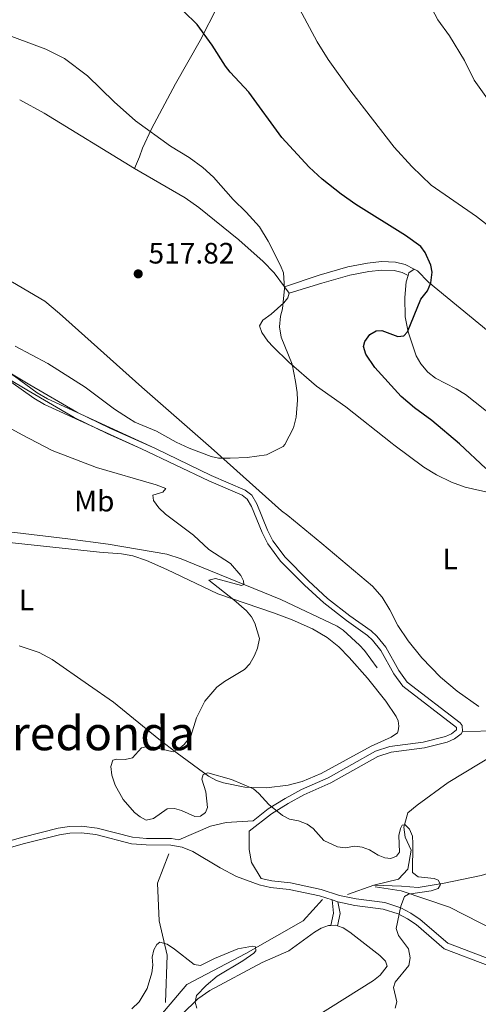
# Model space of a CAD drawing. Units: metres. Extents: x 640831 to 645346, y 727367 to 730428.
# Drawn here: x 643067 to 643223, y 729075 to 729409 of the extents above; entities that cross this region are included whole.
import ezdxf
from ezdxf.enums import TextEntityAlignment as Align

# ---------------------------------------------------------------- set-up
doc = ezdxf.new("R2010")
doc.units = ezdxf.units.M
doc.header["$MEASUREMENT"] = 0
doc.linetypes.add('DGN Style 3', pattern=[69.3526333798165, 49.5375952712975, -19.815038108519])
for name, color, linetype, lineweight in [('Carátula', 7, 'Continuous', 5), ('Elementos auxiliares', 7, 'Continuous', 5), ('Entidades rústicas y varios', 7, 'Continuous', 5), ('Hidrografía', 7, 'Continuous', 5), ('Relieve y altimetría', 7, 'Continuous', 5), ('Textos de rotulación', 7, 'Continuous', 5), ('Viales y ferrocarril', 7, 'Continuous', 5)]:
    doc.layers.add(name, color=color, linetype=linetype, lineweight=lineweight)
doc.styles.add('Style-arial', font='arial.shx', dxfattribs={"bigfont": 'arialbig.shx'})
doc.styles.add('Style-Arial Narrow', font='txt')
doc.styles.add('Style-Times New Roman', font='txt')

# ---------------------------------------------------------------- blocks, each defined once
blk = doc.blocks.new('5PATER')
at = {"layer": 'Relieve y altimetría', "linetype": 'Continuous', "lineweight": 5}
h = blk.add_hatch(color=250, dxfattribs=at)
edge = h.paths.add_edge_path()
edge.add_ellipse((0, 0), major_axis=(-1.095731442945027, -1.110710700472634), ratio=0.9994222409660319, start_angle=0, end_angle=360)

msp = doc.modelspace()

# ---------------------------------------------------------------- linework, layer by layer
at = {"layer": 'Carátula', "color": 7, "linetype": 'Continuous', "lineweight": 5}
msp.add_3dface([(640892.3800000001, 727366.6699999999), (645346.4199999999, 727459.0900000001), (645284.8, 730428.46), (640830.76, 730336.04)], dxfattribs=at)
at = {"layer": 'Elementos auxiliares', "color": 250, "linetype": 'Continuous', "lineweight": 5}
msp.add_3dface([(641761.94, 727778.6300000001), (641714.52, 730091.96), (645126.97, 730162.79), (645175.5, 727849.46)], dxfattribs=at)
at = {"layer": 'Entidades rústicas y varios', "color": 92, "linetype": 'Continuous', "lineweight": 5}
msp.add_line((643157.24, 729318.26, 519.37), (643158.8200000001, 729316.1400000001, 519.37), dxfattribs=at)
at = {"layer": 'Entidades rústicas y varios', "color": 92, "linetype": 'Continuous', "lineweight": 5, "extrusion": (0.04650714621306736, 0.1225183888058711, 0.9913759780000371), "elevation": 119782.5824637036, "flags": 128}
msp.add_lwpolyline([(-342363.0892655614, -902204.6757982457), (-342372.4659969427, -902203.378567117), (-342407.7341386138, -902196.6634883336)], dxfattribs=at)
at = {"layer": 'Entidades rústicas y varios', "color": 92, "linetype": 'Continuous', "lineweight": 5, "elevation": 524.66, "flags": 128}
msp.add_lwpolyline([(643199.1499999999, 729322.04), (643199.44, 729323), (643201.23, 729324.24)], dxfattribs=at)
at = {"layer": 'Entidades rústicas y varios', "color": 92, "linetype": 'Continuous', "lineweight": 5, "extrusion": (-0.005186105363010384, -0.01452109501642907, 0.9998811139884021), "elevation": -13404.75653554579, "flags": 128}
msp.add_lwpolyline([(643166.946655314, 728983.7298653862), (643168.7066835072, 728983.7898717131), (643169.2666759747, 728983.5898506234)], dxfattribs=at)
at = {"layer": 'Entidades rústicas y varios', "color": 92, "linetype": 'Continuous', "lineweight": 5}
for points in [[(643134.6100000001, 729413.6499999999, 525.5), (643128.5900000001, 729401.81, 524.02), (643120.3, 729387.0900000001, 522.12), (643112.1100000001, 729371.8200000001, 519.53), (643109.01, 729365.3400000001, 518.6), (643108.0900000001, 729362.4199999999, 518.6), (643106.31, 729358.45, 518.19)], [(643132.3500000001, 729263.6300000001, 519.75), (643108.8500000001, 729284.21, 518.78), (643080.9299999999, 729309.1799999999, 517.16), (643075.94, 729313.3500000001, 517.02), (643064.8999999999, 729319.78, 516.57), (643051.6599999999, 729326.74, 515.6), (643033.27, 729336.49, 515.19), (643019.22, 729344.55, 514.36), (643013.1799999999, 729348.99, 514.1800000000001), (643006.8500000001, 729355.3200000001, 513.65), (643004.8899999999, 729356.8700000001, 513.57), (643003.28, 729357.69, 513.47), (642993.99, 729360.6200000001, 512.91), (642973.0700000001, 729368.04, 512.16), (642965.8500000001, 729370.05, 511.65), (642959.8500000001, 729371.06, 511.25), (642954.8300000001, 729371, 510.95), (642940.3400000001, 729368.8800000001, 510.44), (642926.53, 729366.8200000001, 507.68)], [(643106.31, 729358.45, 518.19), (643123.5800000001, 729348.4099999999, 518.19), (643128.1499999999, 729345.1400000001, 518.24), (643141.76, 729334.1799999999, 519.37), (643150.04, 729326.8500000001, 519.37), (643153.75, 729322.94, 519.37), (643157.24, 729318.26, 519.37)], [(643240.95, 729265.4199999999, 528.23), (643228.45, 729273.95, 527.03), (643218.5900000001, 729281.6499999999, 526.47), (643215.47, 729283.6400000001, 526.44), (643208.4299999999, 729287.19, 526.21), (643205.9099999999, 729289.26, 526.1800000000001), (643203.48, 729292.1300000001, 525.85), (643201.8500000001, 729294.8800000001, 525.5600000000001), (643199.1799999999, 729302.94, 524.97), (643198.1399999999, 729308.05, 524.97), (643198.01, 729314.6400000001, 524.66), (643198.53, 729319.96, 524.66), (643199.1499999999, 729322.04, 524.66)], [(643201.23, 729324.24, 524.66), (643202.3300000001, 729323.6599999999, 524.66), (643206.1399999999, 729319.8500000001, 524.66), (643226.3700000001, 729303.1599999999, 527.33), (643234.6599999999, 729297.5900000001, 527.47), (643239.9299999999, 729294.7, 527.62), (643244.6699999999, 729292.95, 527.79), (643251.97, 729291.25, 528.15), (643263.3899999999, 729289.21, 528.99), (643280.7, 729286.6799999999, 529.79), (643287.71, 729285.3700000001, 530.28), (643293.1499999999, 729283.9199999999, 531.14), (643307.56, 729279.9299999999, 532.41), (643323.99, 729275.49, 533.09), (643345.3500000001, 729268.55, 534.53), (643350.1699999999, 729267.23, 534.79)], [(643158.8200000001, 729316.1400000001, 519.37), (643158.3700000001, 729314.56, 519.37), (643156.95, 729312.8400000001, 519.37), (643152.6599999999, 729309.01, 519.37), (643149.9199999999, 729306.9199999999, 519.08), (643148.74, 729304.97, 519.08), (643149.51, 729302.8, 519.08), (643151.6000000001, 729299.8200000001, 519.08), (643153.3400000001, 729297.9099999999, 518.78), (643158.69, 729292.69, 519.15), (643168.1300000001, 729284.54, 520.35), (643178.05, 729277.51, 520.71), (643193.72, 729265.0700000001, 521.73), (643194.29, 729264.6499999999, 521.79)], [(643226.97, 729248.3600000001, 524.08), (643218.5700000001, 729250.26, 523.34), (643213.8500000001, 729251.8999999999, 522.94), (643208.77, 729254.44, 522.61), (643204.52, 729257.05, 522.37), (643194.29, 729264.6499999999, 521.79)], [(643132.3500000001, 729263.6300000001, 519.75), (643156.27, 729242.24, 520.95), (643158.3300000001, 729240.6000000001, 520.79), (643169.9199999999, 729231.0800000001, 521.29), (643187.04, 729216.6499999999, 522.59), (643190.3500000001, 729212.9099999999, 522.59), (643192.97, 729208.5900000001, 522.59), (643195.6300000001, 729203.3500000001, 522.6), (643199.1499999999, 729198.05, 522.94), (643203.8, 729192.28, 523.46), (643210.1399999999, 729185.76, 523.91), (643215.78, 729180.99, 524.15), (643223.22, 729175.79, 524.23)], [(643062.8500000001, 729231.5700000001, 515.47), (643094.4299999999, 729228.1400000001, 517.32), (643101.8899999999, 729227.6200000001, 517.82), (643105.73, 729226.9299999999, 518.1), (643110.44, 729225.3200000001, 518.54), (643117.3500000001, 729222.29, 519.13), (643134.5900000001, 729214.06, 520.01), (643153.52, 729207.6200000001, 520.14), (643159.8700000001, 729205.25, 520.46), (643166.6799999999, 729202.1499999999, 521), (643171.72, 729199.22, 521.37), (643175.6200000001, 729196.0700000001, 521.65), (643179.1699999999, 729192.47, 521.8), (643185.3800000001, 729185.4299999999, 521.95), (643191.6300000001, 729177.6699999999, 522.39), (643195.1599999999, 729172.4099999999, 522.54), (643195.77, 729170.8900000001, 522.55), (643196.04, 729169.1000000001, 522.7), (643195.8200000001, 729167.54, 522.7), (643195.5900000001, 729166.8200000001, 522.7), (643193.44, 729165.3500000001, 522.65), (643186.6499999999, 729162.3600000001, 522.26), (643169.6399999999, 729153.0900000001, 521.42), (643163.26, 729150.3500000001, 520.98), (643158.5, 729149.1000000001, 520.59), (643151.1699999999, 729148.19, 520.16), (643143.8, 729148.47, 519.91), (643136.5, 729149.8600000001, 519.91), (643134.1300000001, 729150.6699999999, 519.99), (643131.49, 729152.1799999999, 520.09), (643120.8700000001, 729159.94, 520.22), (643114.6499999999, 729164.74, 519.62), (643099.26, 729177.27, 517.2), (643090.7, 729183.1699999999, 516.4300000000001), (643078.3700000001, 729191.78, 515.82), (643073.97, 729194.1200000001, 515.62), (643067.21, 729196.44, 515.17)], [(643122.4299999999, 729071.31, 514.34), (643127.8400000001, 729076.55, 515.02), (643131.8800000001, 729079.4299999999, 515.47), (643149.6599999999, 729088.95, 516.73), (643158.6799999999, 729092.9199999999, 517.63), (643167.4299999999, 729099.27, 517.9300000000001), (643169.6200000001, 729100.55, 518.07), (643172.1799999999, 729101.5, 518.22), (643172.9099999999, 729101.52, 518.22)], [(643175.23, 729101.3800000001, 518.23), (643177.1200000001, 729100.6799999999, 518.22), (643179.3800000001, 729099.23, 518.3100000000001), (643189.56, 729091.25, 518.82), (643191.5, 729089.3600000001, 518.82), (643192.01, 729087.7, 518.82), (643189.71, 729084.5700000001, 518.82), (643187.46, 729082.78, 518.61), (643167.96, 729070.6200000001, 516.5)]]:
    msp.add_polyline3d(points, dxfattribs=at)
at = {"layer": 'Hidrografía', "color": 142, "linetype": 'DGN Style 3', "lineweight": 15}
msp.add_line((643187.5800000001, 729115.2, 520), (643178.5900000001, 729112.05, 519.21), dxfattribs=at)
for points in [[(643063.76, 729235.0700000001, 515.0600000000001), (643083.6699999999, 729232.6599999999, 516.15), (643097.3700000001, 729230.94, 517.47), (643117.27, 729227.46, 518.36), (643122.1599999999, 729225.8999999999, 518.73), (643129.1000000001, 729223.1300000001, 519.34), (643155.98, 729212.0900000001, 520.38), (643175.06, 729203.0900000001, 521.5), (643177.1399999999, 729201.73, 521.64), (643182.69, 729196.6100000001, 522.23), (643184.3500000001, 729194.76, 522.38), (643188.6699999999, 729188.95, 522.4)], [(643383.4199999999, 729199.74, 534.01), (643365.76, 729201.6300000001, 532.73), (643338.1699999999, 729201.94, 530.63), (643315.3, 729202.73, 529.9), (643302.06, 729201.78, 529), (643294.96, 729198.48, 528.42), (643278.0900000001, 729184.94, 526.74), (643260.75, 729173.77, 525.23), (643241.51, 729165.26, 525), (643229.05, 729159.9099999999, 524.84), (643212.81, 729149.99, 522.75), (643202.25, 729142.28, 520.99), (643199.0900000001, 729139.76, 520.44), (643197.6699999999, 729134.8800000001, 520), (643198.1499999999, 729131.4099999999, 520), (643200.2, 729127.01, 520), (643199.0900000001, 729120.55, 520), (643195.94, 729117.24, 520), (643187.5800000001, 729115.2, 520)], [(643118.02, 729125.8300000001, 518.55), (643114.1300000001, 729115.8500000001, 517.38), (643114.69, 729103.0900000001, 515.86), (643117.46, 729091.44, 515), (643116.9099999999, 729075.3500000001, 515)], [(643187.5800000001, 729115.2, 520), (643196.8899999999, 729114.8800000001, 520), (643202.56, 729114.4099999999, 520), (643211.3899999999, 729115.8300000001, 520.21), (643224.01, 729118.5, 522.42), (643236.6200000001, 729122.1300000001, 524.63), (643250.5, 729124.01, 525.35)], [(643274.3300000001, 729071.22, 527.05), (643260.5, 729078.4199999999, 525.77), (643245.56, 729088.9299999999, 525), (643228.96, 729099.72, 523.74), (643213.19, 729107.74, 521.01), (643196.8600000001, 729113.28, 520), (643188.01, 729114.6599999999, 520)], [(643103.5900000001, 729032.6300000001, 512.02), (643105.26, 729050.94, 514.12), (643111.3600000001, 729066.47, 515), (643124.1200000001, 729081.45, 515), (643144.0900000001, 729091.99, 515), (643163.51, 729103.0900000001, 517.15), (643170.1599999999, 729110.3, 518.28)]]:
    msp.add_polyline3d(points, dxfattribs=at)
at = {"layer": 'Relieve y altimetría', "color": 30, "linetype": 'Continuous', "lineweight": 5}
msp.add_line((643157.3500000001, 729264.7, 520), (643156.75, 729264.04, 520), dxfattribs=at)
at = {"layer": 'Relieve y altimetría', "color": 30, "linetype": 'Continuous', "lineweight": 5, "flags": 128}
for points, elevation in [([(643154.6699999999, 729427.04), (643168.3300000001, 729401.4099999999), (643172.01, 729395.3700000001), (643179.77, 729384.6100000001), (643194.45, 729365.6000000001), (643200.4099999999, 729359.0900000001), (643206.94, 729352.78), (643222.4199999999, 729342.0900000001), (643227.98, 729337.6499999999), (643231.77, 729332.8400000001), (643236.69, 729325.3400000001), (643245.6599999999, 729308.8800000001), (643249, 729304.1499999999), (643254.7, 729299.22), (643259.54, 729296.31), (643268.8800000001, 729291.5800000001), (643272.0700000001, 729288.94), (643276.3300000001, 729281.6799999999), (643280.3, 729271.3300000001), (643282.5, 729266.1000000001)], 530), ([(643205.0800000001, 729416.8700000001), (643209.26, 729408.8999999999), (643213.24, 729403.4199999999), (643218.3, 729395.1000000001), (643221.6200000001, 729388.3600000001), (643227.24, 729380.4299999999), (643237.47, 729367.5700000001), (643240.77, 729362.24)], 535), ([(643060.69, 729404.6699999999), (643076.28, 729398.8999999999), (643082.56, 729395.79), (643090.3800000001, 729389.9099999999), (643099.44, 729380.98), (643106.71, 729374.54), (643118.5, 729366.02), (643124.8800000001, 729362.1599999999), (643129.49, 729358.73), (643133.1000000001, 729355.5), (643139.8500000001, 729347.8800000001), (643144.27, 729343.6000000001), (643148.7, 729338.5800000001), (643151.6799999999, 729333.79), (643155.9199999999, 729325.48), (643156.8999999999, 729323.04), (643157.25, 729317.71), (643156.55, 729310.76), (643155.8400000001, 729308.3), (643155.52, 729304.7), (643156.1499999999, 729301.1200000001), (643159.8500000001, 729291.99), (643160.94, 729286.1000000001), (643161.5700000001, 729282.3300000001), (643161.6399999999, 729279.8300000001), (643161.1799999999, 729274), (643160.27, 729270.4099999999), (643157.3500000001, 729264.7)], 520), ([(643124.9299999999, 729263.5), (643120.51, 729265.5700000001), (643113.8300000001, 729269.23), (643106.4199999999, 729272.3200000001), (643104.28, 729273.6200000001), (643099.54, 729276.73), (643089.6200000001, 729284.24), (643076.8800000001, 729292.22), (643065.8500000001, 729298.1100000001)], 520), ([(643056.3899999999, 729274.5), (643068.26, 729267.98), (643078.4299999999, 729262.73)], 520), ([(643146.71, 729147.8700000001), (643139.25, 729151.0700000001), (643131.23, 729153.31), (643129.6000000001, 729152.69), (643129.1699999999, 729151.19), (643130.5800000001, 729146.8700000001), (643131.1200000001, 729141.5), (643130.3899999999, 729139.8500000001), (643128.77, 729138.6200000001), (643126.8300000001, 729138.44), (643122.31, 729140.47), (643119.9099999999, 729141.1799999999), (643117.3999999999, 729141.05), (643112.79, 729137.78), (643110.3300000001, 729137.26), (643108.3, 729138.31), (643106.29, 729139.8), (643102.52, 729144.19), (643099.78, 729149.1200000001), (643098.6599999999, 729152.5), (643098.31, 729155.49), (643099.03, 729157.5900000001), (643100.22, 729157.9099999999), (643103.21, 729157.81), (643105.6300000001, 729158.4099999999), (643108.6799999999, 729161.78), (643110.3200000001, 729162.1000000001), (643112.81, 729161.97), (643119.46, 729160.45), (643121.24, 729161.3800000001), (643123.1799999999, 729162.95), (643125.5, 729165.78), (643127.3500000001, 729171.94), (643130.25, 729177.6599999999), (643134.22, 729182.3600000001), (643136.8700000001, 729184.3400000001), (643143.6799999999, 729188.3600000001), (643145.51, 729190.3400000001), (643147.0900000001, 729193.1000000001), (643148.1200000001, 729195.6400000001), (643148.76, 729198.8800000001), (643147.1799999999, 729204.0800000001), (643146, 729206.29), (643144.3899999999, 729208.24), (643140.0700000001, 729212.03), (643131.56, 729218.6400000001), (643133.79, 729219.26), (643142.6499999999, 729216.8700000001), (643143.3899999999, 729217.1799999999), (643143.3700000001, 729218.51), (643142.44, 729220.3), (643138.9099999999, 729224.3500000001), (643131.6000000001, 729229.0800000001), (643126.3899999999, 729233.95), (643116.8500000001, 729241.1300000001), (643114.5800000001, 729243.19), (643112.75, 729245.7), (643112.5700000001, 729247.49), (643115.99, 729248.5900000001), (643117.02, 729249.8), (643113.74, 729251), (643093.45, 729256.8800000001), (643078.4299999999, 729262.73)], 520), ([(643124.9299999999, 729263.5), (643132.3500000001, 729260.6300000001), (643134.81, 729260.1300000001), (643138.75, 729260.1100000001), (643144.6200000001, 729260.3700000001), (643151.1399999999, 729261.28), (643156.75, 729264.04)], 520), ([(643194.81, 729073.44), (643195.3700000001, 729075.54), (643194.25, 729080.45), (643194.8200000001, 729082.26), (643199.47, 729087.9299999999), (643199.9199999999, 729090.56), (643199.28, 729093.54), (643195.9199999999, 729098.1200000001), (643195.1200000001, 729100.51), (643196.6599999999, 729108.01), (643197.95, 729111.3), (643199.29, 729112.0700000001), (643207.04, 729113.24), (643209.3899999999, 729114.01), (643210.1499999999, 729115.3800000001), (643209.3800000001, 729116.8600000001), (643208.02, 729117.44), (643202.6300000001, 729117.95), (643200.6699999999, 729119.4199999999), (643200.81, 729129.28), (643200.6200000001, 729131.8200000001), (643199.69, 729134.2), (643198.1699999999, 729135.6699999999), (643197.1300000001, 729135.51), (643196.55, 729134.45), (643196.01, 729132), (643196.22, 729126.3700000001), (643195.2, 729125.01), (643193.27, 729124.23), (643191.3200000001, 729124.5), (643188.96, 729125.3400000001), (643186.05, 729127.1100000001), (643183.6399999999, 729128.1200000001), (643181.1499999999, 729128.3800000001), (643177.8200000001, 729127.8800000001), (643175.27, 729128.1400000001), (643170.53, 729130.3700000001), (643166.95, 729134.44), (643164.94, 729135.9099999999), (643162.03, 729137.05), (643158.98, 729137.6000000001), (643156.5700000001, 729138.76), (643151.8800000001, 729142.5700000001), (643148.54, 729146.3300000001), (643146.71, 729147.8700000001)], 520), ([(643127.45, 729073.3900000001), (643126.95, 729075.51), (643127.3500000001, 729077.76), (643130.6000000001, 729081.1000000001), (643134.4299999999, 729084.26), (643143.06, 729089.44), (643146.8700000001, 729092.1100000001), (643147.45, 729092.8700000001), (643147.4299999999, 729094.21), (643146.3800000001, 729094.5), (643141.4299999999, 729093.51), (643133.44, 729090.26), (643128.7, 729087.94), (643126.6000000001, 729088.21), (643119.94, 729093.49), (643117.3700000001, 729095.0900000001), (643114.97, 729095.8), (643113.94, 729095.04), (643112.9199999999, 729093.23), (643112.3800000001, 729090.78), (643112.56, 729088.03), (643112.27, 729085.3600000001), (643110.6599999999, 729080.0700000001), (643107.8700000001, 729075.56), (643105.46, 729073.23)], 515)]:
    msp.add_lwpolyline(points, dxfattribs=dict(at, elevation=elevation))
at = {"layer": 'Relieve y altimetría', "color": 30, "linetype": 'Continuous', "lineweight": 25, "elevation": 525, "flags": 128}
for points in [[(643216.56, 729265.01), (643207.27, 729272.9299999999), (643201.3400000001, 729277.1699999999), (643196.77, 729281.03), (643187.8800000001, 729290.9199999999), (643184.79, 729295.3900000001), (643183.99, 729298.01), (643184.52, 729299.73), (643186.1799999999, 729302.03), (643188.31, 729303.3500000001), (643190.31, 729303.4199999999), (643195.6300000001, 729301.44), (643197.71, 729301.6599999999), (643199.01, 729303.01), (643203.51, 729314.01), (643205.75, 729316.9099999999), (643206.8400000001, 729319.5700000001), (643207.3400000001, 729323.1699999999), (643206.9099999999, 729325.6100000001), (643204.96, 729329.9199999999), (643203.47, 729331.9299999999), (643198.3200000001, 729335.6400000001), (643181.45, 729346.1400000001), (643176.48, 729349.6400000001), (643170.04, 729354.8), (643165.56, 729358.8999999999), (643156.3200000001, 729368.94), (643145.1300000001, 729384.3600000001), (643138.75, 729391.1100000001), (643137.25, 729393.1000000001), (643132.74, 729400.26), (643127.56, 729407.29), (643122.9099999999, 729411.79)], [(643216.56, 729265.01), (643225.51, 729256.6300000001)]]:
    msp.add_lwpolyline(points, dxfattribs=at)
at = {"layer": 'Viales y ferrocarril', "color": 250, "linetype": 'Continuous', "lineweight": 5}
msp.add_line((643173.3800000001, 729110.1599999999, 517.8100000000001), (643175.3400000001, 729109.53, 517.75), dxfattribs=at)
at = {"layer": 'Viales y ferrocarril', "color": 250, "linetype": 'DGN Style 3', "lineweight": 5, "extrusion": (-0.508261785017498, 0.04258164687312373, 0.8601492668370991), "elevation": -295408.34493795, "flags": 128}
msp.add_lwpolyline([(-780261.0559130292, 499199.8444005689), (-780256.6208266744, 499200.8247112462), (-780252.4068374031, 499200.1384937721)], dxfattribs=at)
at = {"layer": 'Viales y ferrocarril', "color": 250, "linetype": 'DGN Style 3', "lineweight": 5, "extrusion": (-0.5371535710784606, 0.05269877323393207, 0.8418366114498084), "elevation": -306624.8920208563, "flags": 128}
msp.add_lwpolyline([(-788424.593795293, 479211.1520800875), (-788420.6939477012, 479212.5972405502), (-788416.4719963274, 479211.9672988101)], dxfattribs=at)
at = {"layer": 'Viales y ferrocarril', "color": 250, "linetype": 'DGN Style 3', "lineweight": 5}
for points in [[(643113.49, 729263.3200000001, 521.34), (643076.8200000001, 729280.27, 521.25), (643073.3700000001, 729282.3200000001, 521.2), (643065.6699999999, 729287.8700000001, 521.2), (643057.1100000001, 729293.1499999999, 521.2), (643044.96, 729299.98, 521.05), (643033.01, 729307.75, 520.66), (643024.04, 729312.3999999999, 520.34), (643010.02, 729317.5800000001, 520), (642986.49, 729328.48, 518.39), (642972.19, 729334.0700000001, 515.96), (642967.6000000001, 729335.52, 515.07), (642960.25, 729336.9099999999, 513.77), (642948.48, 729338.3800000001, 512.08), (642943.8200000001, 729339.1699999999, 511.18), (642940.1699999999, 729340.8, 510.73), (642934.8899999999, 729345.44, 510.14)], [(642936.27, 729343.1599999999, 510.28), (642941.74, 729339.95, 510.58), (642943.8700000001, 729339.1699999999, 510.87), (642957.56, 729337.1599999999, 512.97), (642967.1599999999, 729335.1000000001, 515.25), (642985.19, 729329.1400000001, 518.3), (642992.3899999999, 729326.3400000001, 519.0600000000001), (643006.79, 729319.5900000001, 519.42), (643020.5800000001, 729312.72, 520.44), (643031.6799999999, 729308.5800000001, 521.04), (643043.5900000001, 729301.78, 521.34), (643058.44, 729292.3500000001, 521.1), (643070.8700000001, 729284.98, 520.74), (643086.76, 729275.6799999999, 521.04), (643097.9299999999, 729270.27, 521.96), (643113.49, 729263.3200000001, 521.34)], [(643157.24, 729318.26, 520.01), (643168.99, 729322.23, 521.64), (643178.77, 729325.06, 522.83), (643185.3899999999, 729326.3200000001, 523.66), (643190.1200000001, 729326.8, 524.27), (643194.8500000001, 729326.6400000001, 524.9), (643198.1599999999, 729325.8500000001, 525), (643201.23, 729324.24, 525)], [(643158.8200000001, 729316.1400000001, 520.2), (643169.8600000001, 729319.45, 521.87), (643179.45, 729322.23, 523.03), (643185.81, 729323.44, 523.83), (643190.22, 729323.8900000001, 524.4), (643194.46, 729323.74, 524.97), (643197.1300000001, 729323.1000000001, 525), (643199.1499999999, 729322.04, 525)], [(643113.49, 729263.3200000001, 521.34), (643132.3800000001, 729254.23, 521.19), (643143.9099999999, 729249.22, 521.04), (643146.1499999999, 729247.48, 521.1800000000001), (643147.81, 729244.5900000001, 521.19), (643151.51, 729235.6699999999, 521.19), (643153.3200000001, 729232.0900000001, 521.24), (643157.4299999999, 729226.49, 521.49), (643165.3500000001, 729218.45, 521.45), (643171.8500000001, 729212.49, 521.36), (643179.45, 729206.56, 521.6800000000001), (643186.6300000001, 729201.49, 522.09), (643188.5800000001, 729199.73, 522.26), (643191.6000000001, 729195.97, 522.47), (643196.02, 729188, 522.69), (643198.8400000001, 729184.1200000001, 522.6800000000001), (643216.8899999999, 729170.29, 523.58), (643217.48, 729169.3500000001, 523.58), (643217.6799999999, 729167.3300000001, 523.58)], [(643229.94, 729167.5900000001, 524.41), (643217.6799999999, 729167.3300000001, 523.58)], [(643217.6799999999, 729167.3300000001, 523.58), (643217.1599999999, 729166.53, 523.58), (643214.8800000001, 729164.8200000001, 523.54), (643212.47, 729163.6799999999, 523.45), (643204.6799999999, 729161.8, 523.15), (643193.46, 729160.29, 522.39), (643188.8500000001, 729158.81, 522.1), (643173, 729149.8600000001, 521.19), (643163.8400000001, 729145.81, 520.94), (643158.48, 729142.8600000001, 520.58), (643152.8700000001, 729139.3999999999, 519.95), (643145.25, 729133.52, 519.34)], [(642950.3500000001, 729110.3200000001, 509.04), (642965.1300000001, 729112.01, 509.58), (642983.1300000001, 729113.6300000001, 510.7), (643022.02, 729119.1599999999, 513.55), (643039.94, 729123.4199999999, 514.5600000000001), (643068.45, 729131.47, 516.11), (643080.45, 729134.46, 517.08), (643084.24, 729135.0800000001, 517.45), (643088.3200000001, 729135.1400000001, 517.85), (643093.6699999999, 729134.55, 518.2), (643105.6599999999, 729131.45, 518.65), (643110.4199999999, 729131.06, 518.65), (643118.94, 729131, 518.55), (643121.3999999999, 729130.54, 518.51)], [(643145.25, 729133.52, 519.34), (643145.22, 729127.3, 519.19), (643146.01, 729122.8900000001, 519.19), (643149.31, 729117.45, 518.35)], [(643149.31, 729117.45, 518.35), (643152.8899999999, 729116.6300000001, 518.35), (643159.23, 729115.9099999999, 518.2), (643169.6399999999, 729113.73, 517.9300000000001), (643175.9199999999, 729111.71, 517.75), (643181.51, 729110.52, 517.8100000000001), (643191.25, 729109.23, 519.37), (643196.69, 729107.49, 520.08), (643200.1200000001, 729105.72, 520.45), (643203.24, 729103.55, 520.72), (643212.6100000001, 729095.54, 521.79), (643227.75, 729089.72, 523.69), (643234.6100000001, 729086.53, 524.4), (643241.23, 729082.94, 525.11), (643249.5900000001, 729077.9199999999, 526.27), (643267.1799999999, 729067.3999999999, 527.51)]]:
    msp.add_polyline3d(points, dxfattribs=at)
at = {"layer": 'Viales y ferrocarril', "color": 250, "linetype": 'Continuous', "lineweight": 5}
for points in [[(643108.76, 729263.24, 521.34), (643075.77, 729278.27, 521.25), (643072.1300000001, 729280.4299999999, 521.2), (643064.4199999999, 729286, 521.2), (643055.97, 729291.21, 521.2), (643043.79, 729298.05, 521.05), (643031.8800000001, 729305.8, 520.66), (643023.1200000001, 729310.3300000001, 520.34), (643009.1599999999, 729315.5, 520), (642985.6100000001, 729326.4099999999, 518.39), (642971.44, 729331.95, 515.96), (642967.05, 729333.3400000001, 515.07), (642959.9099999999, 729334.6799999999, 513.77), (642948.1499999999, 729336.1499999999, 512.08), (642943.1699999999, 729337, 511.18), (642938.94, 729338.8900000001, 510.73), (642933.06, 729344.03, 510.14)], [(642935.25, 729341.44, 510.28), (642940.8800000001, 729338.1300000001, 510.58), (642943.3700000001, 729337.23, 510.87), (642957.2, 729335.2, 512.97), (642966.6399999999, 729333.1599999999, 515.25), (642984.51, 729327.26, 518.3), (642991.6100000001, 729324.5, 519.0600000000001), (643005.9099999999, 729317.78, 519.42), (643019.78, 729310.8800000001, 520.44), (643030.8200000001, 729306.76, 521.04), (643042.55, 729300.06, 521.34), (643057.3999999999, 729290.6499999999, 521.1), (643069.8500000001, 729283.26, 520.74), (643085.8200000001, 729273.9199999999, 521.04), (643097.0900000001, 729268.45, 521.96), (643108.76, 729263.24, 521.34)], [(643108.76, 729263.24, 521.34), (643131.54, 729252.4099999999, 521.19), (643142.8899999999, 729247.48, 521.04), (643144.6000000001, 729246.1400000001, 521.1800000000001), (643146.01, 729243.71, 521.19), (643149.69, 729234.8300000001, 521.19), (643151.6200000001, 729231.03, 521.24), (643155.9099999999, 729225.19, 521.49), (643163.97, 729217.01, 521.45), (643170.55, 729210.97, 521.36), (643178.25, 729204.96, 521.6800000000001), (643185.3700000001, 729199.9299999999, 522.09), (643187.1200000001, 729198.3500000001, 522.26), (643189.95, 729194.8500000001, 522.47), (643194.3200000001, 729186.9199999999, 522.69), (643197.3999999999, 729182.7, 522.6800000000001), (643215.54, 729168.69, 523.58), (643215.6200000001, 729167.8700000001, 523.58), (643213.8400000001, 729166.54, 523.54), (643211.81, 729165.5800000001, 523.45), (643204.3200000001, 729163.76, 523.15), (643193.02, 729162.25, 522.39), (643188.1000000001, 729160.6699999999, 522.1), (643172.1000000001, 729151.6400000001, 521.19), (643162.96, 729147.6100000001, 520.94), (643157.48, 729144.5800000001, 520.58), (643151.73, 729141.04, 519.95), (643146.56, 729137.06, 519.54)], [(643121.3999999999, 729130.54, 518.51), (643132.0800000001, 729135.25, 518.66), (643137.45, 729136.4099999999, 518.96), (643146.56, 729137.06, 519.54)], [(642955.1399999999, 729108.6599999999, 509.17), (642983.3899999999, 729111.3999999999, 510.7), (643022.44, 729116.95, 513.55), (643040.5, 729121.24, 514.5600000000001), (643069.03, 729129.29, 516.11), (643080.8999999999, 729132.25, 517.08), (643084.44, 729132.8300000001, 517.45), (643088.21, 729132.8900000001, 517.85), (643093.26, 729132.3300000001, 518.2), (643105.28, 729129.22, 518.65), (643110.3200000001, 729128.81, 518.65), (643118.72, 729128.75, 518.55), (643122.49, 729128.04, 518.49), (643126.0800000001, 729126.6200000001, 518.48), (643135.3500000001, 729121.0900000001, 518.5), (643140.97, 729118.1300000001, 518.35), (643148.6599999999, 729115.29, 518.35), (643152.51, 729114.4099999999, 518.35), (643158.8700000001, 729113.6799999999, 518.2), (643169.06, 729111.55, 517.9300000000001), (643173.3800000001, 729110.1599999999, 517.8100000000001)], [(643175.3400000001, 729109.53, 517.75), (643181.1300000001, 729108.3, 517.8100000000001), (643190.75, 729107.03, 519.37), (643195.8300000001, 729105.3999999999, 520.08), (643198.95, 729103.79, 520.45), (643201.8600000001, 729101.77, 520.72), (643211.44, 729093.5800000001, 521.79), (643226.8700000001, 729087.6499999999, 523.69), (643233.6000000001, 729084.52, 524.4), (643240.1100000001, 729080.98, 525.11), (643248.44, 729075.99, 526.27), (643266.1699999999, 729065.3800000001, 527.51), (643271.81, 729063.1300000001, 527.8), (643277.45, 729061.4099999999, 527.85), (643280.4299999999, 729061.03, 527.92), (643289.1499999999, 729060.81, 527.92), (643295.8700000001, 729059.78, 528.59), (643301.22, 729057.96, 529.11), (643312.3800000001, 729052.6200000001, 530.22), (643319.94, 729048.5800000001, 530.91), (643330.8800000001, 729042.51, 530.95), (643345.47, 729034.9299999999, 532.25), (643366.5, 729020.8400000001, 534.39)]]:
    msp.add_polyline3d(points, dxfattribs=at)

# ---------------------------------------------------------------- block references
at = {"layer": 'Relieve y altimetría', "color": 250, "linetype": 'Continuous', "lineweight": 5}
msp.add_blockref('5PATER', (643107.6000000001, 729322.6499999999, 517.82), dxfattribs=at)

# ---------------------------------------------------------------- texts
at = {"layer": 'Entidades rústicas y varios', "color": 92, "linetype": 'Continuous', "lineweight": 5, "style": 'Style-Arial Narrow'}
for s, p in [('Mb', (643092.6948759679, 729245.5100100001, 518.62)), ('L', (643213.4531652173, 729225.8500099999, 523.51)), ('L', (643069.6931652175, 729211.97001, 515.48))]:
    msp.add_text(s, height=7.000020000000001, dxfattribs=at).set_placement(p, align=Align.MIDDLE_CENTER)
at = {"layer": 'Textos de rotulación', "color": 250, "linetype": 'Continuous', "lineweight": 5, "style": 'Style-arial'}
msp.add_text('517.82', height=7.000020000000001, dxfattribs=at).set_placement((643111.1000000001, 729326.1499999999, 517.82))
at = {"layer": 'Textos de rotulación', "color": 250, "linetype": 'Continuous', "lineweight": 5, "style": 'Style-Times New Roman'}
msp.add_text('Piezarredonda', height=11.50002, dxfattribs=at).set_placement((643073.1427112012, 729166.71001, 516.22), align=Align.MIDDLE_CENTER)

# ---------------------------------------------------------------- meshes
at = {"layer": 'Viales y ferrocarril', "color": 20, "linetype": 'Continuous', "lineweight": 5}
mesh = msp.add_polyface(dxfattribs=at)
corners = [(642938.6300000001, 729111.8900000001, 508.6900000000018), (642949.4400000002, 729101.9299999999, 508.7600000000071), (642968.3000000003, 729084.56, 508.8800000000137), (643001.79, 729052.6799999999, 508.9999999999922), (643059.3999999999, 728995.45, 509.309999999994), (643124.1500000001, 728931.28, 510.6500000000081), (643158.23, 728897.52, 511.079999999987), (643212.2, 728844.0700000001, 511.7699999999869), (643220.6599999999, 728834.8600000001, 511.9700000000006), (643227.3400000001, 728826.95, 512.2899999999885), (643234.4500000002, 728817.6799999999, 512.7199999999947), (643234.9099999999, 728817.02, 512.750000000002), (643242.1000000003, 728806.75, 513.2399999999927), (643247.94, 728797.6300000001, 513.6900000000049), (643253.8500000001, 728787.55, 514.1799999999973), (643260.0900000001, 728775.75, 514.7799999999966), (643265.1000000001, 728765.21, 515.3199999999979), (643301.3999999999, 728678.8400000001, 520.039999999993), (643334.3899999999, 728601.4599999997, 523.73999999999), (643349.25, 728564.71, 525.5199999999979), (643355.23, 728547.3600000001, 526.0600000000113), (643359.4299999999, 728532.0800000001, 526.2899999999973), (643362.8600000001, 728515.7499999998, 526.2900000000021), (643365.1699999999, 728500.0800000001, 526.069999999989), (643366.55, 728484.28, 525.6300000000005), (643366.9699999997, 728470.1200000001, 525.0399999999806), (643367.3500000001, 728430.9600000002, 523.6200000000031), (643368.0900000001, 728382.6599999999, 522.6499999999927), (643369.4800000002, 728273.8, 519.2400000000059), (643371.74, 728123.76, 515.2899999999963), (643373.0800000001, 728040.1000000001, 513.3099999999957), (643374.3300000003, 727966.52, 512.1300000000049), (643374.6200000001, 727950.1200000001, 511.8699999999911), (643376.3100000003, 727812.1200000001, 508.5800000000092), (643372.77, 727812.05, 508.5799999999899), (643371.0299999998, 727950.0700000003, 511.8699999999882), (643370.9199999999, 727956.01, 511.960000000004), (643370.8800000001, 727958.3, 511.9999999999949), (643370.76, 727965.73, 512.1199999999899), (643369.49, 728040.04, 513.3100000000029), (643368.1499999999, 728123.7000000002, 515.2899999999886), (643365.8899999999, 728273.7400000002, 519.2399999999977), (643364.5, 728382.6100000003, 522.6500000000051), (643363.76, 728430.9199999999, 523.6199999999907), (643363.3700000001, 728470.05, 525.0399999999811), (643362.97, 728484.0700000001, 525.629999999991), (643361.6000000001, 728499.6599999999, 526.0700000000069), (643359.3300000001, 728515.1300000001, 526.2899999999979), (643355.94, 728531.2299999997, 526.2899999999854), (643351.8, 728546.3000000003, 526.0600000000056), (643345.8900000004, 728563.45, 525.5200000000058), (643332.7600000002, 728595.8999999999, 523.9400000000028), (643331.8599999999, 728598.1200000001, 523.8299999999881), (643331.0800000003, 728600.0800000001, 523.7400000000043), (643298.0900000001, 728677.4400000002, 520.0399999999964), (643261.8199999998, 728763.7400000002, 515.3199999999852), (643256.8800000004, 728774.1499999999, 514.7800000000038), (643250.71, 728785.8, 514.1799999999841), (643244.8800000004, 728795.75, 513.6899999999987), (643239.1099999999, 728804.75, 513.2399999999958), (643231.53, 728815.5900000001, 512.7100000000042), (643224.54, 728824.7, 512.2900000000013), (643217.97, 728832.49, 511.9700000000004), (643209.6100000003, 728841.5800000001, 511.7700000000023), (643155.0500000003, 728895.6200000003, 511.0700000000041), (643121.6100000001, 728928.73, 510.6500000000009), (643056.8599999999, 728992.8999999999, 509.3099999999869), (642999.29, 729050.1100000001, 508.9999999999823), (642965.8500000003, 729081.94, 508.8800000000165), (642933.2500000002, 729111.96, 508.670000000013), (642916.6200000003, 729127.0600000003, 508.1700000000006), (642872.0400000003, 729166.98, 505.5100000000122), (642859.4199999999, 729176.9100000001, 504.6799999999955), (642847.6800000002, 729184.98, 503.9700000000024), (642840.3300000001, 729189.53, 503.5500000000137), (642830.6000000003, 729194.99, 503.0300000000088), (642796.2500000002, 729212.53, 501.5600000000171), (642768.4500000002, 729226.8400000001, 499.9300000000116), (642766.74, 729227.72, 499.8300000000103), (642765.7500000002, 729228.23, 499.7800000000143), (642764.74, 729228.75, 499.7200000000153), (642759.54, 729231.4299999999, 499.4200000000053), (642738.03, 729242.96, 498.5399999999829), (642713.2600000002, 729256.7100000002, 498.0600000000028), (642712.2700000003, 729257.26, 498.0300000000217), (642699.6300000004, 729265.23, 497.6000000000138), (642686.1499999999, 729274.8800000001, 497.0399999999964), (642676.2500000002, 729282.7000000002, 496.5599999999951), (642621.0700000001, 729328.9099999999, 494.0700000000018), (642578.8, 729365.0700000001, 491.879999999987), (642568.6500000001, 729373.5800000001, 491.5599999999973), (642550.78, 729388.56, 491.0099999999894), (642543.4199999999, 729394.24, 490.9900000000042), (642526.4199999999, 729407.3400000003, 490.9500000000027), (642516.1399999999, 729417.4299999999, 490.9499999999981), (642513.4199999999, 729421.73, 491.0299999999995), (642512.3899999999, 729424.6499999999, 491.1000000000031), (642510.5300000003, 729432.71, 491.5400000000051), (642509.05, 729439.8400000001, 491.2499999999972), (642507.0800000003, 729444.3300000001, 490.8699999999971), (642504.8300000001, 729448.6000000001, 490.50999999999), (642499.8500000001, 729457.3400000001, 490.5299999999967), (642496.6499999999, 729459.8400000001, 490.6599999999993), (642488.76, 729464.24, 490.9500000000041), (642481.8800000001, 729468.9099999999, 491.2500000000077), (642479.47, 729471.4199999999, 491.2099999999924), (642476.5800000003, 729474.44, 491.1699999999912), (642466.71, 729485.9099999999, 490.4299999999979), (642461.9700000002, 729491.8999999999, 489.8400000000035), (642457.79, 729497.8600000001, 489.2100000000018), (642442.8700000001, 729520.8300000001, 486.5899999999882), (642428.9600000002, 729541.1400000001, 484.5600000000101), (642420.1600000001, 729553.3, 483.3700000000089), (642413.8400000001, 729560.6599999999, 482.6899999999969), (642408.69, 729565.77, 482.1799999999995), (642403.06, 729570.6799999999, 481.5799999999954), (642385.3700000001, 729584.3, 479.2799999999781), (642373.8, 729594.0800000001, 477.4399999999945), (642369.3400000001, 729598.26, 476.7499999999761), (642367.48, 729600.7, 476.4900000000001), (642365.9900000002, 729602.6500000001, 476.2900000000124), (642363.3400000003, 729607.4299999999, 475.8399999999938), (642361.6600000001, 729611.46, 475.48000000001), (642360.1400000004, 729616.6500000001, 475.0200000000011), (642359.3300000001, 729621.94, 474.5799999999867), (642358.8300000001, 729629.1900000002, 474.2800000000048), (642358.71, 729636.9199999999, 474.1299999999899), (642359.6299999999, 729654.4000000001, 473.4299999999797), (642359.7800000003, 729657.31, 473.3100000000169), (642359.4299999999, 729661.8800000001, 473.0999999999939), (642358.6300000001, 729666.4199999999, 472.8100000000024), (642356.8899999999, 729671.55, 472.2599999999866), (642354.8100000003, 729675.6300000001, 471.7800000000076), (642349.5, 729683.49, 470.89999999999), (642343.5200000003, 729690.01, 470.090000000008), (642338.1200000001, 729694.3999999999, 469.4700000000051), (642326.2699999998, 729701.1599999999, 468.4899999999962), (642323.4400000002, 729702.4199999999, 468.4299999999937), (642325.6300000001, 729705.24, 468.2499999999967), (642327.8399999999, 729704.26, 468.4899999999793), (642340.0800000001, 729697.2699999998, 469.4699999999836), (642345.8700000001, 729692.5800000001, 470.0899999999908), (642350.5700000001, 729687.73, 470.6699999999985), (642353.6499999997, 729683.8400000001, 471.0999999999807), (642357.8200000001, 729677.3600000001, 471.7800000000017), (642360.0900000001, 729672.8999999999, 472.259999999997), (642360.7000000002, 729671.0900000001, 472.4300000000047), (642361.4099999999, 729669.0200000003, 472.6299999999979), (642362.0000000002, 729667.27, 472.810000000008), (642362.8800000001, 729662.3200000001, 473.0999999999947), (642363.2599999998, 729657.3500000001, 473.3099999999791), (642362.8999999999, 729650.6000000001, 473.5799999999923), (642362.1799999999, 729636.8300000001, 474.1400000000071), (642362.1900000002, 729635.9700000002, 474.1500000000149), (642362.3, 729629.3400000001, 474.279999999993), (642362.78, 729622.3200000001, 474.579999999986), (642363.54, 729617.4099999999, 475.0199999999796), (642364.9400000002, 729612.6200000001, 475.4799999999959), (642366.47, 729608.94, 475.8399999999847), (642368.9000000001, 729604.55, 476.2900000000024), (642371.9199999999, 729600.6000000001, 476.7499999999857), (642378.8400000003, 729594.1200000001, 477.8700000000138), (642387.53, 729587.0200000003, 479.2799999999899), (642405.26, 729573.3600000001, 481.5800000000085), (642411.05, 729568.31, 482.1799999999988), (642416.3800000001, 729563.02, 482.6899999999948), (642422.8899999999, 729555.45, 483.3699999999913), (642431.8, 729543.1400000001, 484.5599999999943), (642445.7600000002, 729522.76, 486.5900000000051), (642460.6699999999, 729499.7999999998, 489.209999999992), (642464.75, 729493.98, 489.8399999999885), (642469.3899999999, 729488.1200000001, 490.4299999999878), (642479.1500000001, 729476.77, 491.1700000000085), (642484.1300000001, 729471.5800000001, 491.2500000000095), (642490.5800000001, 729467.2, 490.9500000000043), (642498.5700000003, 729462.74, 490.6600000000013), (642502.53, 729459.6599999997, 490.5299999999839), (642507.8699999999, 729450.27, 490.5099999999733), (642510.2900000003, 729445.6699999999, 490.8800000000086), (642512.3200000001, 729440.97, 491.2400000000058), (642513.52, 729435.3500000003, 491.4600000000145), (642516.72, 729421.27, 491.0299999999835), (642518.4400000002, 729418.8500000001, 490.9500000000166), (642527.8100000003, 729409.77, 490.9500000000083), (642548.2200000002, 729395.1599999999, 490.9500000000176), (642556.03, 729388.9000000001, 491.0199999999992), (642577.8500000001, 729370.44, 491.71999999998), (642623.31, 729331.56, 494.0700000000065), (642678.4400000002, 729285.3900000001, 496.5600000000115), (642688.24, 729277.6499999999, 497.0399999999913), (642701.5700000001, 729268.1100000001, 497.5999999999938), (642714.04, 729260.26, 498.0300000000034), (642720.1500000001, 729256.8300000001, 498.2200000000079), (642739.7400000002, 729246.1200000001, 498.5400000000076), (642761.21, 729234.6100000001, 499.4199999999882), (642768.46, 729230.8700000001, 499.8399999999908), (642797.8900000004, 729215.72, 501.5599999999996), (642832.3000000003, 729198.1500000001, 503.0300000000164), (642842.1499999999, 729192.6200000001, 503.5500000000068), (642849.6399999999, 729187.9900000002, 503.9700000000088), (642861.55, 729179.8, 504.6799999999856), (642874.3500000001, 729169.73, 505.5099999999915), (642919.02, 729129.7300000002, 508.1699999999996)]
mesh.append_faces([[corners[k] for k in face] for face in [(35, 33, 34), (138, 136, 137)]], dxfattribs={"vtx0": -1, "color": 20})
mesh.append_faces([[corners[k] for k in face] for face in [(48, 21, 47), (22, 47, 21), (21, 49, 20), (46, 24, 45), (45, 25, 44), (44, 26, 43), (43, 26, 42), (42, 28, 41), (41, 29, 40), (40, 30, 39), (39, 31, 38), (38, 31, 37), (37, 32, 36), (36, 32, 35), (19, 51, 18), (53, 18, 52), (18, 53, 17), (17, 55, 16), (16, 55, 15), (15, 56, 14), (14, 57, 13), (13, 58, 12), (12, 59, 11), (11, 60, 10), (10, 60, 9), (9, 62, 8), (8, 62, 7), (7, 63, 6), (6, 64, 5), (5, 65, 4), (4, 67, 3), (3, 68, 2), (2, 68, 1), (1, 69, 0), (0, 69, 202), (202, 71, 201), (201, 71, 200), (200, 72, 199), (199, 74, 198), (198, 74, 197), (197, 75, 196), (196, 77, 195), (195, 80, 194), (194, 82, 193), (193, 82, 192), (192, 83, 191), (191, 84, 190), (190, 86, 189), (189, 87, 188), (188, 88, 187), (187, 89, 186), (186, 90, 185), (185, 91, 184), (184, 92, 183), (183, 93, 182), (182, 94, 181), (180, 98, 179), (98, 180, 97), (178, 99, 177), (177, 101, 176), (176, 101, 175), (175, 102, 174), (174, 103, 173), (173, 105, 172), (172, 107, 171), (171, 107, 170), (170, 109, 169), (169, 110, 168), (168, 110, 167), (167, 112, 166), (166, 112, 165), (165, 113, 164), (164, 114, 163), (163, 115, 162), (162, 116, 161), (161, 117, 160), (160, 119, 159), (159, 121, 158), (158, 121, 157), (128, 150, 127), (150, 128, 149), (127, 151, 126), (126, 153, 125), (125, 155, 124), (124, 156, 123), (157, 122, 156), (122, 157, 121), (148, 130, 147), (129, 149, 128), (146, 131, 145), (145, 131, 144), (144, 132, 143), (143, 133, 142), (142, 134, 141), (141, 135, 140), (140, 135, 139), (139, 136, 138)]], dxfattribs={"vtx0": -1, "vtx1": -1, "color": 20})
mesh.append_faces([[corners[k] for k in face] for face in [(21, 48, 49), (47, 22, 23), (46, 23, 24), (23, 46, 47), (45, 24, 25), (44, 25, 26), (42, 26, 27), (42, 27, 28), (41, 28, 29), (40, 29, 30), (39, 30, 31), (37, 31, 32), (35, 32, 33), (19, 49, 50), (49, 19, 20), (19, 50, 51), (18, 51, 52), (17, 53, 54), (17, 54, 55), (15, 55, 56), (14, 56, 57), (13, 57, 58), (12, 58, 59), (11, 59, 60), (9, 60, 61), (9, 61, 62), (7, 62, 63), (6, 63, 64), (5, 64, 65), (4, 65, 66), (4, 66, 67), (3, 67, 68), (1, 68, 69), (202, 69, 70), (202, 70, 71), (200, 71, 72), (199, 72, 73), (199, 73, 74), (197, 74, 75), (196, 75, 76), (196, 76, 77), (195, 77, 78), (195, 78, 79), (195, 79, 80), (194, 80, 81), (194, 81, 82), (192, 82, 83), (191, 83, 84), (190, 84, 85), (190, 85, 86), (189, 86, 87), (188, 87, 88), (187, 88, 89), (186, 89, 90), (185, 90, 91), (184, 91, 92), (183, 92, 93), (182, 93, 94), (181, 94, 95), (181, 95, 96), (96, 180, 181), (180, 96, 97), (98, 178, 179), (178, 98, 99), (177, 99, 100), (177, 100, 101), (175, 101, 102), (174, 102, 103), (173, 103, 104), (173, 104, 105), (172, 105, 106), (172, 106, 107), (170, 107, 108), (170, 108, 109), (169, 109, 110), (167, 110, 111), (167, 111, 112), (165, 112, 113), (164, 113, 114), (163, 114, 115), (162, 115, 116), (161, 116, 117), (160, 117, 118), (160, 118, 119), (159, 119, 120), (159, 120, 121), (127, 150, 151), (126, 151, 152), (126, 152, 153), (125, 153, 154), (125, 154, 155), (124, 155, 156), (156, 122, 123), (130, 148, 149), (149, 129, 130), (130, 146, 147), (146, 130, 131), (144, 131, 132), (143, 132, 133), (142, 133, 134), (141, 134, 135), (139, 135, 136)]], dxfattribs={"vtx0": -1, "vtx2": -1, "color": 20})

doc.saveas('drawing.dxf')
